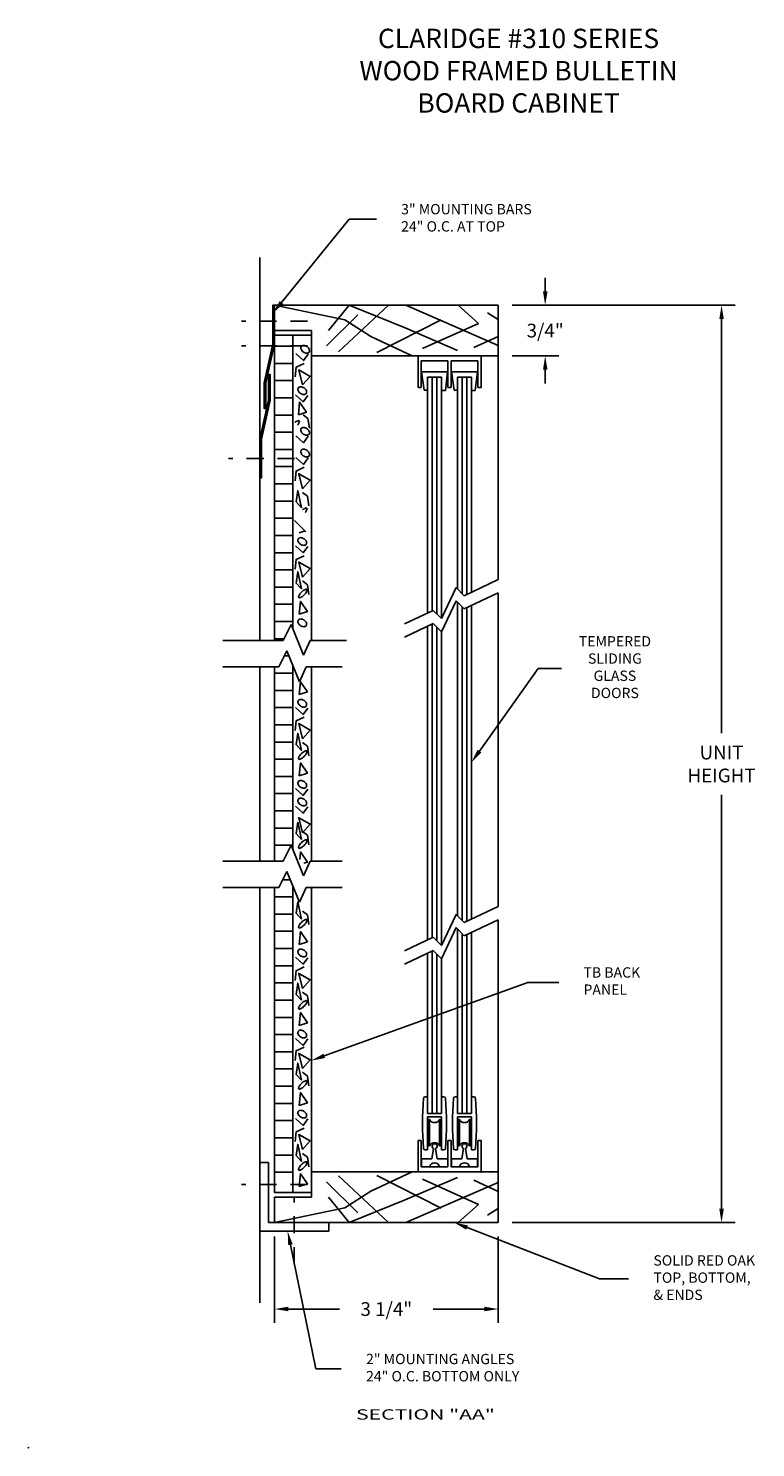
# Model space of a CAD drawing. Extents: x 70.9 to 87.9, y -1.6 to 9.4.
# Drawn here: x 70.9 to 76.1, y -1.6 to 8.7 of the extents above; entities that cross this region are included whole.
import ezdxf

# ---------------------------------------------------------------- set-up
doc = ezdxf.new("R2010")
doc.units = 0
doc.header["$LTSCALE"] = 0.5
doc.header["$MEASUREMENT"] = 0
doc.linetypes.add('DASHED2', pattern=[0.375, 0.25, -0.125])
doc.layers.get('0').update_dxf_attribs({"linetype": 'CONTINUOUS'})
doc.layers.get('DEFPOINTS').update_dxf_attribs({"linetype": 'CONTINUOUS'})
for name, color, linetype in [('BREAKLINES', 7, 'CONTINUOUS'), ('DIMENSIONS', 7, 'CONTINUOUS'), ('HATCHORPATTERNS', 7, 'CONTINUOUS'), ('OBJECT1', 7, 'CONTINUOUS'), ('SCREWLINE', 7, 'DASHED2'), ('TEXT', 7, 'CONTINUOUS')]:
    doc.layers.add(name, color=color, linetype=linetype)
doc.styles.add('SIMPLEX', font='simplex.shx', dxfattribs={"height": 0.1})
doc.dimstyles.new('FEETDIMSCALE2', dxfattribs={"dimscale": 0, "dimtxt": 0.18, "dimasz": 0.1, "dimexe": 0.1, "dimexo": 0.1, "dimgap": 0.09, "dimtad": 0, "dimtih": 1, "dimtoh": 1, "dimdec": 5, "dimlfac": 2, "dimzin": 3, "dimdsep": 46, "dimlunit": 4, "dimtxsty": 'SIMPLEX', "dimcen": 0.09, "dimadec": 0, "dimazin": 0, "dimtfac": 1, "dimtdec": 5, "dimtofl": 0, "dimtmove": 0, "dimatfit": 1, "dimfxl": 1, "dimfrac": 2, "dimtolj": 1, "dimtzin": 3, "dimarcsym": 0})

# ---------------------------------------------------------------- blocks, each defined once
blk = doc.blocks.new('*D215')
at = {"layer": 'DEFPOINTS', "color": 0}
for p in [(74.279, 6.698), (75.901, 6.698), (74.279, 0.035)]:
    blk.add_point(p, dxfattribs=at)
at = {"layer": 'DIMENSIONS', "color": 0, "lineweight": -2}
for p, q in [((74.379, 6.698), (76.001, 6.698)), ((75.901, 6.598), (75.901, 3.59)), ((75.901, 0.135), (75.901, 3.143)), ((74.379, 0.035), (76.001, 0.035))]:
    blk.add_line(p, q, dxfattribs=at)
at = {"layer": 'DIMENSIONS', "color": 0}
for points in [[(75.885, 6.598), (75.918, 6.598), (75.901, 6.698)], [(75.885, 0.135), (75.918, 0.135), (75.901, 0.035)]]:
    blk.add_solid(points, dxfattribs=at)
at = {"layer": 'DIMENSIONS', "color": 0, "insert": (75.901, 3.366), "char_height": 0.1, "attachment_point": 5, "style": 'SIMPLEX'}
blk.add_mtext('\\A1;UNIT\\PHEIGHT', dxfattribs=at)
blk = doc.blocks.new('*D216')
at = {"layer": 'DEFPOINTS', "color": 0}
for p in [(72.654, 0.035), (74.279, 0.035), (74.279, -0.593)]:
    blk.add_point(p, dxfattribs=at)
at = {"layer": 'DIMENSIONS', "color": 0, "lineweight": -2}
for p, q in [((72.654, -0.065), (72.654, -0.693)), ((74.279, -0.065), (74.279, -0.693)), ((72.754, -0.593), (73.126, -0.593)), ((74.179, -0.593), (73.806, -0.593))]:
    blk.add_line(p, q, dxfattribs=at)
at = {"layer": 'DIMENSIONS', "color": 0}
for points in [[(72.754, -0.576), (72.754, -0.609), (72.654, -0.593)], [(74.179, -0.576), (74.179, -0.609), (74.279, -0.593)]]:
    blk.add_solid(points, dxfattribs=at)
at = {"layer": 'DIMENSIONS', "color": 0, "insert": (73.466, -0.593), "char_height": 0.1, "attachment_point": 5, "style": 'SIMPLEX'}
blk.add_mtext('\\A1;3 1/4"', dxfattribs=at)
blk = doc.blocks.new('A$C1E185743')
for points in [[(0.107, 0.972), (0.107, 1.253), (0.094, 1.253), (0.094, 0.972), (0.032, 0.691), (0.032, 0.503), (0.044, 0.503), (0.044, 0.691)], [(0, 0.281), (0, 0), (0.013, 0), (0.013, 0.281), (0.075, 0.563), (0.075, 0.75), (0.063, 0.75), (0.063, 0.563)]]:
    blk.add_lwpolyline(points, close=True)
blk = doc.blocks.new('*D217')
at = {"layer": 'DEFPOINTS', "color": 0}
for p in [(74.279, 6.698), (74.62, 6.698), (74.279, 6.33)]:
    blk.add_point(p, dxfattribs=at)
at = {"layer": 'DIMENSIONS', "color": 0, "lineweight": -2}
for p, q in [((74.62, 6.798), (74.62, 6.898)), ((74.379, 6.698), (74.72, 6.698)), ((74.379, 6.33), (74.72, 6.33)), ((74.62, 6.23), (74.62, 6.13))]:
    blk.add_line(p, q, dxfattribs=at)
at = {"layer": 'DIMENSIONS', "color": 0}
for points in [[(74.604, 6.798), (74.637, 6.798), (74.62, 6.698)], [(74.604, 6.23), (74.637, 6.23), (74.62, 6.33)]]:
    blk.add_solid(points, dxfattribs=at)
at = {"layer": 'DIMENSIONS', "color": 0, "insert": (74.62, 6.514), "char_height": 0.1, "attachment_point": 5, "style": 'SIMPLEX'}
blk.add_mtext('\\A1;3/4"', dxfattribs=at)

msp = doc.modelspace()

# ---------------------------------------------------------------- hatches: boundary and pattern name
at = {"layer": 'HATCHORPATTERNS'}
h = msp.add_hatch(dxfattribs=at)
h.set_pattern_fill('LINE', color=256, style=0)
h.set_pattern_definition([(0, (41.30294, -1.59937), (0, 0.125), [])])
h.paths.add_polyline_path([(72.7874882, 5.5852349), (72.6538296, 5.5852349), (72.6538296, 4.2633504), (72.7158616, 4.2633504), (72.7735754, 4.3786442), (72.7874882, 4.3446116)])
h.paths.add_polyline_path([(72.7874882, 6.4039787), (72.6538296, 6.4039787), (72.6538296, 5.5852349), (72.7874882, 5.5852349)])
h.paths.add_polyline_path([(72.7874882, 4.0802097), (72.7437875, 4.1871077), (72.6860737, 4.0718139), (72.6538296, 4.0718139), (72.6538296, 2.6611428), (72.7158616, 2.6611428), (72.7735754, 2.7764366), (72.7874882, 2.7424039)])
h.paths.add_polyline_path([(72.7874882, 2.4780021), (72.7437875, 2.5849), (72.6860737, 2.4696062), (72.6538296, 2.4696062), (72.6538296, 2.4153473), (72.6538296, 0.3110614), (72.7874882, 0.3110614)])

# ---------------------------------------------------------------- linework, layer by layer
msp.add_line((73.0461467, 0.4031524), (73.0461467, 0.3995559))
at = {"layer": 'BREAKLINES'}
for p, q in [((73.8656035, 4.422169), (73.9727439, 4.6480209)), ((73.9727439, 4.6480209), (74.0321667, 4.5885234)), ((74.0321667, 4.5885234), (74.2788296, 4.7051572)), ((73.8656035, 4.3262804), (73.9727439, 4.5521323)), ((73.9727439, 4.5521323), (74.0321667, 4.4926348)), ((74.0321667, 4.4926348), (74.2788296, 4.6092686)), ((73.5982136, 4.3833299), (73.8061806, 4.4816665)), ((73.8061806, 4.4816665), (73.8656035, 4.422169)), ((72.7158616, 4.2633504), (72.7735754, 4.3786442)), ((72.7735754, 4.3786442), (72.8648004, 4.1554949)), ((73.5982136, 4.2874413), (73.8061806, 4.3857779)), ((73.8061806, 4.3857779), (73.8656035, 4.3262804)), ((72.2788296, 4.2633504), (72.7158616, 4.2633504)), ((72.8648004, 4.1554949), (72.9134403, 4.2633504)), ((72.9134403, 4.2633504), (73.1757101, 4.2633504)), ((72.6860737, 4.0718139), (72.7437875, 4.1871077)), ((72.7437875, 4.1871077), (72.8350125, 3.9639583)), ((72.2788296, 4.0718139), (72.6860737, 4.0718139)), ((72.8350125, 3.9639583), (72.8836525, 4.0718139)), ((72.8836525, 4.0718139), (73.1459223, 4.0718139)), ((73.8656035, 2.0478903), (73.9727439, 2.2737421)), ((73.9727439, 2.2737421), (74.0321667, 2.2142447)), ((74.0321667, 2.2142447), (74.2788296, 2.3308785)), ((73.8656035, 1.9520017), (73.9727439, 2.1778536)), ((73.9727439, 2.1778536), (74.0321667, 2.1183561)), ((74.0321667, 2.1183561), (74.2788296, 2.2349899)), ((73.5982136, 2.0090512), (73.8061806, 2.1073878)), ((73.8061806, 2.1073878), (73.8656035, 2.0478903)), ((73.5982136, 1.9131626), (73.8061806, 2.0114992)), ((73.8061806, 2.0114992), (73.8656035, 1.9520017))]:
    msp.add_line(p, q, dxfattribs=at)
at = {"layer": 'DEFPOINTS', "color": 0, "linetype": 'ByBlock'}
for p in [(72.6538296, 6.4670594), (72.6538296, 6.4670594), (74.230947, 6.3298043), (72.6096188, 0.2658973), (72.6096188, 0.2658973)]:
    msp.add_point(p, dxfattribs=at)
at = {"layer": 'DIMENSIONS'}
for p, q in [((72.7044398, 6.7182765), (73.1970334, 7.3237323)), ((73.1970334, 7.3237323), (73.3933663, 7.3237323)), ((74.1424803, 3.4596611), (74.5695682, 4.0598183)), ((74.5695682, 4.0598183), (74.7376382, 4.0598183)), ((73.0152037, 1.2458158), (74.4939368, 1.7797238)), ((74.4939368, 1.7797238), (74.7180301, 1.7797238)), ((74.0527368, -0.0011101), (75.0139782, -0.3744138)), ((72.7692884, -0.1256736), (72.9542896, -1.0279583)), ((75.0139782, -0.3744138), (75.2263718, -0.3744138)), ((72.9542896, -1.0279583), (73.1385504, -1.0279583))]:
    msp.add_line(p, q, dxfattribs=at)
for points in [[(72.7173681, 6.7077581), (72.6915115, 6.7287949), (72.6413296, 6.6407065)], [(74.1560596, 3.4499977), (74.1289011, 3.4693245), (74.0845001, 3.3781854)], [(73.0208637, 1.2301397), (73.0095437, 1.261492), (72.9211467, 1.2118558)], [(74.0467033, -0.0166463), (74.0587704, 0.0144261), (73.9595196, 0.0350913)], [(72.7529614, -0.1290212), (72.7856154, -0.1223259), (72.7492026, -0.0277115)]]:
    msp.add_solid(points, dxfattribs=at)
at = {"layer": 'HATCHORPATTERNS'}
for p, q in [((72.6538296, 6.6981682), (73.1652475, 6.5912889)), ((73.0309254, 6.4023117), (73.259481, 6.6275719)), ((73.0461467, 6.5139862), (73.1970449, 6.6981682)), ((73.1181051, 6.3588997), (73.4805128, 6.6981682)), ((73.6035805, 6.5332676), (73.1970449, 6.6981682)), ((74.2788296, 6.405968), (73.6082896, 6.6981682)), ((74.1364355, 6.5661728), (73.9885546, 6.6981682)), ((74.199813, 6.6435089), (74.2788296, 6.5952991)), ((73.1652475, 6.5912889), (73.3538174, 6.4706819)), ((73.3971207, 6.3559036), (73.8652563, 6.5931878)), ((73.9828904, 6.3702845), (73.6035805, 6.5332676)), ((73.7280027, 6.3833786), (74.1364355, 6.5661728)), ((73.3538174, 6.4706819), (73.6543507, 6.3298043)), ((74.1012258, 6.3904091), (74.2788296, 6.4712115)), ((72.7998528, 5.1349396), (72.8822454, 5.0524436)), ((72.7158616, 2.6611428), (72.7735754, 2.7764366)), ((72.7735754, 2.7764366), (72.8648004, 2.5532873)), ((72.2788296, 2.6611428), (72.7158616, 2.6611428)), ((72.6860737, 2.4696062), (72.7437875, 2.5849)), ((72.7437875, 2.5849), (72.8350125, 2.3617507)), ((72.8648004, 2.5532873), (72.9134403, 2.6611428)), ((72.9134403, 2.6611428), (73.0461467, 2.6611428)), ((73.0461467, 2.6611428), (73.1457785, 2.6611428)), ((72.2788296, 2.4696062), (72.6860737, 2.4696062)), ((72.8350125, 2.3617507), (72.8836525, 2.4696062)), ((72.8836525, 2.4696062), (73.1459223, 2.4696062)), ((73.0309254, 0.3306449), (73.259481, 0.1053848)), ((73.1181051, 0.3740569), (73.4805128, 0.0347885)), ((73.3538174, 0.2622748), (73.6543507, 0.4031524)), ((73.3971207, 0.3770531), (73.8652563, 0.1397689)), ((73.9828904, 0.3626722), (73.6035805, 0.1996891)), ((74.2788296, 0.3269886), (73.6082896, 0.0347885)), ((73.7280027, 0.3495781), (74.1364355, 0.1667838)), ((74.1012258, 0.3425475), (74.2788296, 0.2617451)), ((73.0461467, 0.2189704), (73.1970449, 0.0347885)), ((73.1652475, 0.1416678), (73.3538174, 0.2622748)), ((72.6538296, 0.0347885), (73.1652475, 0.1416678)), ((73.6035805, 0.1996891), (73.1970449, 0.0347885)), ((74.1364355, 0.1667838), (73.9885546, 0.0347885)), ((74.199813, 0.0894478), (74.2788296, 0.1376575))]:
    msp.add_line(p, q, dxfattribs=at)
for points in [[(72.8624824, 6.3586477, 0.0684493807), (72.8750362, 6.3522128, 0.0805985357), (72.8868526, 6.3501097, 0.1070558111), (72.8980428, 6.3523549, 0.1381509762), (72.9049386, 6.3579987, 0.1381509762), (72.9078749, 6.366412, 0.1070558111), (72.906146, 6.3776935, 0.0805985357), (72.9001177, 6.3880718, 0.0684493807), (72.8897674, 6.3976571, 0.0684493807), (72.8772136, 6.404092, 0.0805985357), (72.8653972, 6.406195, 0.1070558111), (72.8542071, 6.4039498, 0.1381509762), (72.8473112, 6.398306, 0.1381509762), (72.8443749, 6.3898927, 0.1070558111), (72.8461038, 6.3786113, 0.0805985357), (72.8521321, 6.3682329, 0.0684493807)], [(72.8414867, 6.0585907, 0.0684493807), (72.8540404, 6.0521558, 0.0805985357), (72.8658568, 6.0500528, 0.1070558111), (72.877047, 6.052298, 0.1381509762), (72.8839428, 6.0579418, 0.1381509762), (72.8868791, 6.0663551, 0.1070558111), (72.8851502, 6.0776365, 0.0805985357), (72.8791219, 6.0880149, 0.0684493807), (72.8687716, 6.0976001, 0.0684493807), (72.8562178, 6.104035, 0.0805985357), (72.8444014, 6.1061381, 0.1070558111), (72.8332113, 6.1038929, 0.1381509762), (72.8263154, 6.0982491, 0.1381509762), (72.8233791, 6.0898358, 0.1070558111), (72.8251081, 6.0785543, 0.0805985357), (72.8311364, 6.068176, 0.0684493807)], [(72.8624824, 5.7622179, 0.0684493807), (72.8750362, 5.755783, 0.0805985357), (72.8868526, 5.7536799, 0.1070558111), (72.8980428, 5.7559252, 0.1381509762), (72.9049386, 5.761569, 0.1381509762), (72.9078749, 5.7699823, 0.1070558111), (72.906146, 5.7812637, 0.0805985357), (72.9001177, 5.7916421, 0.0684493807), (72.8897674, 5.8012273, 0.0684493807), (72.8772136, 5.8076622, 0.0805985357), (72.8653972, 5.8097653, 0.1070558111), (72.8542071, 5.80752, 0.1381509762), (72.8473112, 5.8018763, 0.1381509762), (72.8443749, 5.793463, 0.1070558111), (72.8461038, 5.7821815, 0.0805985357), (72.8521321, 5.7718032, 0.0684493807)], [(72.8624824, 5.6045508, 0.0684493807), (72.8750362, 5.5981159, 0.0805985357), (72.8868526, 5.5960128, 0.1070558111), (72.8980428, 5.598258, 0.1381509762), (72.9049386, 5.6039018, 0.1381509762), (72.9078749, 5.6123151, 0.1070558111), (72.906146, 5.6235966, 0.0805985357), (72.9001177, 5.6339749, 0.0684493807), (72.8897674, 5.6435602, 0.0684493807), (72.8772136, 5.6499951, 0.0805985357), (72.8653972, 5.6520981, 0.1070558111), (72.8542071, 5.6498529, 0.1381509762), (72.8473112, 5.6442091, 0.1381509762), (72.8443749, 5.6357958, 0.1070558111), (72.8461038, 5.6245144, 0.0805985357), (72.8521321, 5.614136, 0.0684493807)], [(72.8414867, 4.9623958, 0.0684493807), (72.8540404, 4.9559609, 0.0805985357), (72.8658568, 4.9538578, 0.1070558111), (72.877047, 4.9561031, 0.1381509762), (72.8839428, 4.9617468, 0.1381509762), (72.8868791, 4.9701601, 0.1070558111), (72.8851502, 4.9814416, 0.0805985357), (72.8791219, 4.9918199, 0.0684493807), (72.8687716, 5.0014052, 0.0684493807), (72.8562178, 5.0078401, 0.0805985357), (72.8444014, 5.0099432, 0.1070558111), (72.8332113, 5.0076979, 0.1381509762), (72.8263154, 5.0020541, 0.1381509762), (72.8233791, 4.9936408, 0.1070558111), (72.8251081, 4.9823594, 0.0805985357), (72.8311364, 4.971981, 0.0684493807)], [(72.8492824, 4.6137992, 0.0340133753), (72.8380108, 4.6008904, 0.0458031577), (72.8312634, 4.5900862, 0.0887790426), (72.8279567, 4.5789896, 0.2282237749), (72.829508, 4.5745512, 0.2282237749), (72.8339452, 4.5729964, 0.0887790426), (72.8450444, 4.5762943, 0.0458031577), (72.8558539, 4.5830332, 0.0340133753), (72.8687716, 4.5942945, 0.0340133753), (72.8800432, 4.6072033, 0.0458031577), (72.8867906, 4.6180075, 0.0887790426), (72.8900973, 4.6291041, 0.2282237749), (72.888546, 4.6335425, 0.2282237749), (72.8841088, 4.6350973, 0.0887790426), (72.8730096, 4.6317994, 0.0458031577), (72.8622, 4.6250605, 0.0340133753)], [(72.8414867, 4.3719412, 0.0684493807), (72.8540404, 4.3655062, 0.0805985357), (72.8658568, 4.3634032, 0.1070558111), (72.877047, 4.3656484, 0.1381509762), (72.8839428, 4.3712922, 0.1381509762), (72.8868791, 4.3797055, 0.1070558111), (72.8851502, 4.390987, 0.0805985357), (72.8791219, 4.4013653, 0.0684493807), (72.8687716, 4.4109505, 0.0684493807), (72.8562178, 4.4173855, 0.0805985357), (72.8444014, 4.4194885, 0.1070558111), (72.8332113, 4.4172433, 0.1381509762), (72.8263154, 4.4115995, 0.1381509762), (72.8233791, 4.4031862, 0.1070558111), (72.8251081, 4.3919047, 0.0805985357), (72.8311364, 4.3815264, 0.0684493807)], [(72.8414867, 3.7879045, 0.0684493807), (72.8540404, 3.7814696, 0.0805985357), (72.8658568, 3.7793665, 0.1070558111), (72.877047, 3.7816118, 0.1381509762), (72.8839428, 3.7872556, 0.1381509762), (72.8868791, 3.7956689, 0.1070558111), (72.8851502, 3.8069503, 0.0805985357), (72.8791219, 3.8173287, 0.0684493807), (72.8687716, 3.8269139, 0.0684493807), (72.8562178, 3.8333488, 0.0805985357), (72.8444014, 3.8354519, 0.1070558111), (72.8332113, 3.8332066, 0.1381509762), (72.8263154, 3.8275629, 0.1381509762), (72.8233791, 3.8191496, 0.1070558111), (72.8251081, 3.8078681, 0.0805985357), (72.8311364, 3.7974898, 0.0684493807)], [(72.8492824, 3.4406498, 0.0340133753), (72.8380108, 3.427741, 0.0458031577), (72.8312634, 3.4169368, 0.0887790426), (72.8279567, 3.4058402, 0.2282237749), (72.829508, 3.4014018, 0.2282237749), (72.8339452, 3.399847, 0.0887790426), (72.8450444, 3.4031449, 0.0458031577), (72.8558539, 3.4098838, 0.0340133753), (72.8687716, 3.4211451, 0.0340133753), (72.8800432, 3.4340539, 0.0458031577), (72.8867906, 3.4448581, 0.0887790426), (72.8900973, 3.4559547, 0.2282237749), (72.888546, 3.4603931, 0.2282237749), (72.8841088, 3.4619479, 0.0887790426), (72.8730096, 3.45865, 0.0458031577), (72.8622, 3.4519111, 0.0340133753)], [(72.8414867, 3.1987918, 0.0684493807), (72.8540404, 3.1923568, 0.0805985357), (72.8658568, 3.1902538, 0.1070558111), (72.877047, 3.192499, 0.1381509762), (72.8839428, 3.1981428, 0.1381509762), (72.8868791, 3.2065561, 0.1070558111), (72.8851502, 3.2178376, 0.0805985357), (72.8791219, 3.2282159, 0.0684493807), (72.8687716, 3.2378011, 0.0684493807), (72.8562178, 3.2442361, 0.0805985357), (72.8444014, 3.2463391, 0.1070558111), (72.8332113, 3.2440939, 0.1381509762), (72.8263154, 3.2384501, 0.1381509762), (72.8233791, 3.2300368, 0.1070558111), (72.8251081, 3.2187553, 0.0805985357), (72.8311364, 3.208377, 0.0684493807)], [(72.8414867, 3.0706988, 0.0684493807), (72.8540404, 3.0642638, 0.0805985357), (72.8658568, 3.0621608, 0.1070558111), (72.877047, 3.064406, 0.1381509762), (72.8839428, 3.0700498, 0.1381509762), (72.8868791, 3.0784631, 0.1070558111), (72.8851502, 3.0897446, 0.0805985357), (72.8791219, 3.1001229, 0.0684493807), (72.8687716, 3.1097081, 0.0684493807), (72.8562178, 3.1161431, 0.0805985357), (72.8444014, 3.1182461, 0.1070558111), (72.8332113, 3.1160009, 0.1381509762), (72.8263154, 3.1103571, 0.1381509762), (72.8233791, 3.1019438, 0.1070558111), (72.8251081, 3.0906623, 0.0805985357), (72.8311364, 3.080284, 0.0684493807)], [(72.8492824, 2.7941898, 0.0340133753), (72.8380108, 2.781281, 0.0458031577), (72.8312634, 2.7704768, 0.0887790426), (72.8279567, 2.7593802, 0.2282237749), (72.829508, 2.7549418, 0.2282237749), (72.8339452, 2.753387, 0.0887790426), (72.8450444, 2.7566849, 0.0458031577), (72.8558539, 2.7634237, 0.0340133753), (72.8687716, 2.7746851, 0.0340133753), (72.8800432, 2.7875939, 0.0458031577), (72.8867906, 2.7983981, 0.0887790426), (72.8900973, 2.8094947, 0.2282237749), (72.888546, 2.8139331, 0.2282237749), (72.8841088, 2.8154879, 0.0887790426), (72.8730096, 2.8121899, 0.0458031577), (72.8622, 2.8054511, 0.0340133753)], [(72.8492824, 2.2155038, 0.0340133753), (72.8380108, 2.202595, 0.0458031577), (72.8312634, 2.1917908, 0.0887790426), (72.8279567, 2.1806942, 0.2282237749), (72.829508, 2.1762558, 0.2282237749), (72.8339452, 2.174701, 0.0887790426), (72.8450444, 2.1779989, 0.0458031577), (72.8558539, 2.1847378, 0.0340133753), (72.8687716, 2.1959991, 0.0340133753), (72.8800432, 2.2089079, 0.0458031577), (72.8867906, 2.2197121, 0.0887790426), (72.8900973, 2.2308087, 0.2282237749), (72.888546, 2.2352471, 0.2282237749), (72.8841088, 2.2368019, 0.0887790426), (72.8730096, 2.233504, 0.0458031577), (72.8622, 2.2267651, 0.0340133753)], [(72.8414867, 1.9736457, 0.0684493807), (72.8540404, 1.9672108, 0.0805985357), (72.8658568, 1.9651078, 0.1070558111), (72.877047, 1.967353, 0.1381509762), (72.8839428, 1.9729968, 0.1381509762), (72.8868791, 1.9814101, 0.1070558111), (72.8851502, 1.9926915, 0.0805985357), (72.8791219, 2.0030699, 0.0684493807), (72.8687716, 2.0126551, 0.0684493807), (72.8562178, 2.01909, 0.0805985357), (72.8444014, 2.0211931, 0.1070558111), (72.8332113, 2.0189479, 0.1381509762), (72.8263154, 2.0133041, 0.1381509762), (72.8233791, 2.0048908, 0.1070558111), (72.8251081, 1.9936093, 0.0805985357), (72.8311364, 1.983231, 0.0684493807)], [(72.8492824, 1.626391, 0.0340133753), (72.8380108, 1.6134822, 0.0458031577), (72.8312634, 1.6026781, 0.0887790426), (72.8279567, 1.5915814, 0.2282237749), (72.829508, 1.587143, 0.2282237749), (72.8339452, 1.5855882, 0.0887790426), (72.8450444, 1.5888862, 0.0458031577), (72.8558539, 1.595625, 0.0340133753), (72.8687716, 1.6068863, 0.0340133753), (72.8800432, 1.6197951, 0.0458031577), (72.8867906, 1.6305993, 0.0887790426), (72.8900973, 1.6416959, 0.2282237749), (72.888546, 1.6461343, 0.2282237749), (72.8841088, 1.6476891, 0.0887790426), (72.8730096, 1.6443912, 0.0458031577), (72.8622, 1.6376524, 0.0340133753)], [(72.8414867, 1.384533, 0.0684493807), (72.8540404, 1.3780981, 0.0805985357), (72.8658568, 1.375995, 0.1070558111), (72.877047, 1.3782402, 0.1381509762), (72.8839428, 1.383884, 0.1381509762), (72.8868791, 1.3922973, 0.1070558111), (72.8851502, 1.4035788, 0.0805985357), (72.8791219, 1.4139571, 0.0684493807), (72.8687716, 1.4235423, 0.0684493807), (72.8562178, 1.4299773, 0.0805985357), (72.8444014, 1.4320803, 0.1070558111), (72.8332113, 1.4298351, 0.1381509762), (72.8263154, 1.4241913, 0.1381509762), (72.8233791, 1.415778, 0.1070558111), (72.8251081, 1.4044966, 0.0805985357), (72.8311364, 1.3941182, 0.0684493807)], [(72.8492824, 1.0451516, 0.0340133753), (72.8380108, 1.0322428, 0.0458031577), (72.8312634, 1.0214386, 0.0887790426), (72.8279567, 1.010342, 0.2282237749), (72.829508, 1.0059036, 0.2282237749), (72.8339452, 1.0043488, 0.0887790426), (72.8450444, 1.0076467, 0.0458031577), (72.8558539, 1.0143855, 0.0340133753), (72.8687716, 1.0256469, 0.0340133753), (72.8800432, 1.0385556, 0.0458031577), (72.8867906, 1.0493598, 0.0887790426), (72.8900973, 1.0604564, 0.2282237749), (72.888546, 1.0648949, 0.2282237749), (72.8841088, 1.0664497, 0.0887790426), (72.8730096, 1.0631517, 0.0458031577), (72.8622, 1.0564129, 0.0340133753)], [(72.8414867, 0.8032935, 0.0684493807), (72.8540404, 0.7968586, 0.0805985357), (72.8658568, 0.7947555, 0.1070558111), (72.877047, 0.7970008, 0.1381509762), (72.8839428, 0.8026446, 0.1381509762), (72.8868791, 0.8110579, 0.1070558111), (72.8851502, 0.8223393, 0.0805985357), (72.8791219, 0.8327177, 0.0684493807), (72.8687716, 0.8423029, 0.0684493807), (72.8562178, 0.8487378, 0.0805985357), (72.8444014, 0.8508409, 0.1070558111), (72.8332113, 0.8485956, 0.1381509762), (72.8263154, 0.8429519, 0.1381509762), (72.8233791, 0.8345386, 0.1070558111), (72.8251081, 0.8232571, 0.0805985357), (72.8311364, 0.8128788, 0.0684493807)], [(72.8492824, 0.4561102, 0.0340133753), (72.8380108, 0.4432015, 0.0458031577), (72.8312634, 0.4323973, 0.0887790426), (72.8279567, 0.4213007, 0.2282237749), (72.829508, 0.4168622, 0.2282237749), (72.8339452, 0.4153074, 0.0887790426), (72.8450444, 0.4186054, 0.0458031577), (72.8558539, 0.4253442, 0.0340133753), (72.8687716, 0.4366055, 0.0340133753), (72.8800432, 0.4495143, 0.0458031577), (72.8867906, 0.4603185, 0.0887790426), (72.8900973, 0.4714151, 0.2282237749), (72.888546, 0.4758535, 0.2282237749), (72.8841088, 0.4774083, 0.0887790426), (72.8730096, 0.4741104, 0.0458031577), (72.8622, 0.4673716, 0.0340133753)]]:
    msp.add_lwpolyline(points, format="xyb", close=True, dxfattribs=at)
for points in [[(72.8091814, 6.3469449), (72.8637513, 6.2962327), (72.898832, 6.3430439)], [(72.8025082, 6.1774349), (72.8103039, 6.2476517), (72.8687716, 6.2749583)], [(72.8570781, 6.1189208), (72.911648, 6.1813358), (72.8297931, 6.228147), (72.8570781, 6.1189208)], [(72.806406, 6.0468879), (72.8609759, 5.9961758), (72.8960566, 6.042987)], [(72.8270015, 5.901565), (72.8854693, 5.9210696), (72.8347972, 5.9951874), (72.8270015, 5.901565)], [(72.861197, 5.9020064), (72.8962776, 5.8746999), (72.9079712, 5.804483)], [(72.8091814, 5.7505151), (72.8637513, 5.699803), (72.898832, 5.7466142)], [(72.8091814, 5.592848), (72.8637513, 5.5421358), (72.898832, 5.5889471)], [(72.8025082, 5.423338), (72.8103039, 5.4935548), (72.8687716, 5.5208614)], [(72.8570781, 5.3648239), (72.911648, 5.4272389), (72.8297931, 5.4740501), (72.8570781, 5.3648239)], [(72.8492824, 5.2276594), (72.8103039, 5.2705697), (72.8219974, 5.3524894), (72.8492824, 5.2276594)], [(72.8570781, 5.3375174), (72.8921587, 5.3102108), (72.9038523, 5.239994)], [(72.833691, 5.0443155), (72.8762001, 5.0584964)], [(72.806406, 4.950693), (72.8609759, 4.8999808), (72.8960566, 4.9467921)], [(72.8025082, 4.7815394), (72.8103039, 4.8517563), (72.8687716, 4.8790628)], [(72.8492824, 4.6372048), (72.8103039, 4.6801151), (72.8219974, 4.7620348), (72.8492824, 4.6372048)], [(72.8570781, 4.7230254), (72.911648, 4.7854404), (72.8297931, 4.8322516), (72.8570781, 4.7230254)], [(72.8570781, 4.6957189), (72.8921587, 4.6684123), (72.9038523, 4.5981955)], [(72.833691, 4.4538608), (72.8921587, 4.4733655), (72.8414867, 4.5474833), (72.833691, 4.4538608)], [(72.833691, 3.8698242), (72.8921587, 3.8893289), (72.8414867, 3.9634466), (72.833691, 3.8698242)], [(72.806406, 3.7762017), (72.8609759, 3.7254896), (72.8960566, 3.7723008)], [(72.8025082, 3.60839), (72.8103039, 3.6786069), (72.8687716, 3.7059134)], [(72.8570781, 3.549876), (72.911648, 3.612291), (72.8297931, 3.6591022), (72.8570781, 3.549876)], [(72.8492824, 3.4640554), (72.8103039, 3.5069657), (72.8219974, 3.5888854), (72.8492824, 3.4640554)], [(72.8570781, 3.5225694), (72.8921587, 3.4952629), (72.9038523, 3.425046)], [(72.833691, 3.2807114), (72.8921587, 3.3002161), (72.8414867, 3.3743339), (72.833691, 3.2807114)], [(72.806406, 3.187089), (72.8609759, 3.1363768), (72.8960566, 3.183188)], [(72.806406, 3.058996), (72.8609759, 3.0082838), (72.8960566, 3.055095)], [(72.8492824, 2.8175954), (72.8103039, 2.8605057), (72.8219974, 2.9424253), (72.8492824, 2.8175954)], [(72.8570781, 2.8669223), (72.911648, 2.9293372), (72.8297931, 2.9761485), (72.8570781, 2.8669223)], [(72.8570781, 2.8761094), (72.8921587, 2.8488029), (72.9038523, 2.778586)], [(72.8655183, 2.6448689), (72.8921587, 2.6537561), (72.8414867, 2.7278739), (72.8369563, 2.6734667)], [(72.8492824, 2.2389094), (72.8103039, 2.2818197), (72.8219974, 2.3637393), (72.8492824, 2.2389094)], [(72.8570781, 2.2974234), (72.8921587, 2.2701169), (72.9038523, 2.1999)], [(72.833691, 2.0555654), (72.8921587, 2.0750701), (72.8414867, 2.1491879), (72.833691, 2.0555654)], [(72.806406, 1.9619429), (72.8609759, 1.9112308), (72.8960566, 1.958042)], [(72.8025082, 1.7941313), (72.8103039, 1.8643481), (72.8687716, 1.8916547)], [(72.8492824, 1.6497966), (72.8103039, 1.6927069), (72.8219974, 1.7746266), (72.8492824, 1.6497966)], [(72.8570781, 1.7356172), (72.911648, 1.7980322), (72.8297931, 1.8448434), (72.8570781, 1.7356172)], [(72.8570781, 1.7083107), (72.8921587, 1.6810041), (72.9038523, 1.6107873)], [(72.833691, 1.4664526), (72.8921587, 1.4859573), (72.8414867, 1.5600751), (72.833691, 1.4664526)], [(72.806406, 1.3728302), (72.8609759, 1.322118), (72.8960566, 1.3689292)], [(72.8025082, 1.2128918), (72.8103039, 1.2831087), (72.8687716, 1.3104152)], [(72.8570781, 1.1543778), (72.911648, 1.2167927), (72.8297931, 1.263604), (72.8570781, 1.1543778)], [(72.8492824, 1.0685572), (72.8103039, 1.1114675), (72.8219974, 1.1933871), (72.8492824, 1.0685572)], [(72.8570781, 1.1270712), (72.8921587, 1.0997647), (72.9038523, 1.0295478)], [(72.833691, 0.8852132), (72.8921587, 0.9047179), (72.8414867, 0.9788356), (72.833691, 0.8852132)], [(72.806406, 0.7915907), (72.8609759, 0.7408786), (72.8960566, 0.7876898)], [(72.8025082, 0.6238505), (72.8103039, 0.6940673), (72.8687716, 0.7213739)], [(72.8570781, 0.5653364), (72.911648, 0.6277514), (72.8297931, 0.6745626), (72.8570781, 0.5653364)], [(72.8492824, 0.4795158), (72.8103039, 0.5224261), (72.8219974, 0.6043458), (72.8492824, 0.4795158)], [(72.8570781, 0.5380299), (72.8921587, 0.5107233), (72.9038523, 0.4405065)], [(72.833691, 0.2961719), (72.8921587, 0.3156765), (72.8414867, 0.3897943), (72.833691, 0.2961719)]]:
    msp.add_lwpolyline(points, dxfattribs=at)
for points in [[(72.8200839, 5.8268967, 0.0141722448), (72.8245678, 5.8324627, 0.0458031577), (72.8313151, 5.8432669, 0.0887790426), (72.8346219, 5.8543635, 0.2282237749), (72.8330706, 5.8588019, 0.2282237749), (72.8286334, 5.8603567, 0.0887790426), (72.8175342, 5.8570587, 0.0458031577), (72.8067246, 5.8503199, 0.0141598991), (72.8011599, 5.8458445, 0.0141598991)], [(72.8755593, 5.192092, 0.0141722448), (72.8800432, 5.1976579, 0.0458031577), (72.8867906, 5.2084621, 0.0887790426), (72.8900973, 5.2195587, 0.2282237749), (72.888546, 5.2239971, 0.2282237749), (72.8841088, 5.2255519, 0.0887790426), (72.8730096, 5.222254, 0.0458031577), (72.8622, 5.2155152, 0.0141598991), (72.8566353, 5.2110398, 0.0141598991)]]:
    msp.add_lwpolyline(points, format="xyb", dxfattribs=at)
at = {"layer": 'OBJECT1'}
for p, q in [((72.5471188, 4.2633504), (72.5471188, 7.0457829)), ((72.6538296, 6.6981682), (72.6538296, 4.2633504)), ((72.6538296, 6.4670594), (72.6538296, 6.6981682)), ((74.2788296, 6.6981682), (72.6538296, 6.6981682)), ((74.2788296, 6.3298043), (74.2788296, 6.6981682)), ((72.9211467, 6.5139862), (72.6538296, 6.5139862)), ((72.9211467, 6.5139862), (72.9211467, 4.2633504)), ((72.9211467, 6.4797084), (72.6538296, 6.4797084)), ((72.7874882, 6.4797084), (72.7874882, 4.3446116)), ((74.2788296, 6.3298043), (72.9211467, 6.3298043)), ((74.1538296, 6.3298043), (73.6961378, 6.3298043)), ((73.6961378, 6.3298043), (73.6961378, 6.1011512)), ((73.7200442, 6.2939447), (73.9128377, 6.2939447)), ((73.7200442, 6.1011512), (73.7200442, 6.2939447)), ((73.9128377, 6.2939447), (73.9128377, 6.1011512)), ((73.9371297, 6.1011512), (73.9371297, 6.2939447)), ((73.9371297, 6.2939447), (74.1299232, 6.2939447)), ((74.1056312, 6.3298043), (74.1538296, 6.3298043)), ((74.1299232, 6.2939447), (74.1299232, 6.1011512)), ((74.1538296, 6.1011512), (74.1538296, 6.3298043)), ((74.2788296, 4.7051572), (74.2788296, 6.3298043)), ((73.7223624, 6.2149979), (73.9106604, 6.2149979)), ((73.741708, 6.0807296), (73.7223624, 6.2149979)), ((73.9106604, 6.2149979), (73.8951838, 6.0794386)), ((73.9394479, 6.2149979), (74.1277459, 6.2149979)), ((73.9587935, 6.0807296), (73.9394479, 6.2149979)), ((74.1277459, 6.2149979), (74.1122693, 6.0794386)), ((73.6961378, 6.1011512), (73.7200442, 6.1011512)), ((73.765234, 4.462305), (73.765234, 6.1760229)), ((73.765234, 6.1760229), (73.8674146, 6.1760229)), ((73.7999368, 4.4787141), (73.7999368, 6.1760229)), ((73.8327117, 4.455102), (73.8327117, 6.1760229)), ((73.8674146, 4.4259869), (73.8674146, 6.1760229)), ((73.9128377, 6.1011512), (73.9371297, 6.1011512)), ((73.9823195, 4.6384332), (73.9823195, 6.1760229)), ((73.9823195, 6.1760229), (74.0845001, 6.1760229)), ((74.0170223, 4.6036868), (74.0170223, 6.1760229)), ((74.0497972, 4.5968599), (74.0497972, 6.1760229)), ((74.0845001, 4.6132691), (74.0845001, 6.1760229)), ((74.1299232, 6.1011512), (74.1538296, 6.1011512)), ((73.765234, 6.0807296), (73.741708, 6.0807296)), ((73.8951838, 6.0794386), (73.8674146, 6.0781475)), ((73.9823195, 6.0807296), (73.9587935, 6.0807296)), ((74.1122693, 6.0794386), (74.0845001, 6.0781475)), ((73.9823195, 2.2641545), (73.9823195, 4.5425446)), ((74.2788296, 2.3308785), (74.2788296, 4.6092686)), ((74.0170223, 2.2294081), (74.0170223, 4.5077982)), ((74.0497972, 2.2225812), (74.0497972, 4.5009713)), ((74.0845001, 2.2389903), (74.0845001, 4.5173805)), ((73.765234, 2.0880263), (73.765234, 4.3664164)), ((73.7999368, 2.1044354), (73.7999368, 4.3828256)), ((73.8327117, 2.0808233), (73.8327117, 4.3592135)), ((73.8674146, 2.0517081), (73.8674146, 4.3300983)), ((72.5471188, 2.6611428), (72.5471188, 4.0718139)), ((72.6538296, 4.0718139), (72.6538296, 2.6611428)), ((72.7874882, 4.0802097), (72.7874882, 2.7424039)), ((72.9211467, 4.0718139), (72.9211467, 2.6611428)), ((72.7874882, 2.4780021), (72.7874882, 0.2532483)), ((72.5471188, -0.5484837), (72.5471188, 2.4696062)), ((72.6538296, 2.4696062), (72.6538296, 0.2532483)), ((72.9211467, 2.4696062), (72.9211467, 0.2189704)), ((73.9823195, 0.8277617), (73.9823195, 2.1682659)), ((74.2788296, 0.4031524), (74.2788296, 2.2349899)), ((74.0170223, 0.8277617), (74.0170223, 2.1335195)), ((74.0497972, 0.8277617), (74.0497972, 2.1266926)), ((74.0845001, 0.8277617), (74.0845001, 2.1431018)), ((73.765234, 0.8277617), (73.765234, 1.9921377)), ((73.7999368, 0.8277617), (73.7999368, 2.0085468)), ((73.8327117, 0.8277617), (73.8327117, 1.9849347)), ((73.8674146, 0.8277617), (73.8674146, 1.9558196)), ((73.765234, 0.9480648), (73.7484432, 0.9480648)), ((73.765234, 0.8277617), (73.765234, 0.9480648)), ((73.8674146, 0.9480648), (73.8674146, 0.8277617)), ((73.8842054, 0.9480648), (73.8674146, 0.9480648)), ((73.9823195, 0.9480648), (73.9655287, 0.9480648)), ((73.9823195, 0.8277617), (73.9823195, 0.9480648)), ((74.0845001, 0.9480648), (74.0845001, 0.8277617)), ((74.1012909, 0.9480648), (74.0845001, 0.9480648)), ((73.8674146, 0.8277617), (73.765234, 0.8277617)), ((74.0845001, 0.8277617), (73.9823195, 0.8277617)), ((73.765234, 0.5624778), (73.765234, 0.8038553)), ((73.765234, 0.8038553), (73.8674146, 0.8038553)), ((73.7701705, 0.5916904), (73.7701705, 0.7844839)), ((73.7701705, 0.7844839), (73.7801957, 0.7844839)), ((73.7801957, 0.5916904), (73.7801957, 0.7844839)), ((73.8526861, 0.5916904), (73.8526861, 0.7844839)), ((73.8526861, 0.7844839), (73.8627114, 0.7844839)), ((73.8627114, 0.5916904), (73.8627114, 0.7844839)), ((73.8674146, 0.8038553), (73.8674146, 0.5624778)), ((73.9823195, 0.5624778), (73.9823195, 0.8038553)), ((73.9823195, 0.8038553), (74.0845001, 0.8038553)), ((73.987256, 0.5916904), (73.987256, 0.7844839)), ((73.987256, 0.7844839), (73.9972812, 0.7844839)), ((73.9972812, 0.5916904), (73.9972812, 0.7844839)), ((74.0697716, 0.5916904), (74.0697716, 0.7844839)), ((74.0697716, 0.7844839), (74.0797969, 0.7844839)), ((74.0797969, 0.5916904), (74.0797969, 0.7844839)), ((74.0845001, 0.8038553), (74.0845001, 0.5624778)), ((73.6961378, 0.4031524), (73.6961378, 0.6318055)), ((73.6961378, 0.6318055), (73.7200442, 0.6318055)), ((73.7200442, 0.6318055), (73.7200442, 0.439012)), ((73.9128377, 0.439012), (73.9128377, 0.6318055)), ((73.9128377, 0.6318055), (73.9371297, 0.6318055)), ((73.9371297, 0.6318055), (73.9371297, 0.439012)), ((74.1299232, 0.439012), (74.1299232, 0.6318055)), ((74.1299232, 0.6318055), (74.1538296, 0.6318055)), ((74.1538296, 0.6318055), (74.1538296, 0.4031524)), ((73.7484432, 0.5624778), (73.765234, 0.5624778)), ((73.7701705, 0.5916904), (73.7801957, 0.5916904)), ((73.8096358, 0.5728027), (73.7965832, 0.498778)), ((73.8362987, 0.498778), (73.8232461, 0.5728027)), ((73.8526861, 0.5916904), (73.8627114, 0.5916904)), ((73.8674146, 0.5624778), (73.8842054, 0.5624778)), ((73.9655287, 0.5624778), (73.9823195, 0.5624778)), ((73.987256, 0.5916904), (73.9972812, 0.5916904)), ((74.0267213, 0.5728027), (74.0136687, 0.498778)), ((74.0533841, 0.498778), (74.0403316, 0.5728027)), ((74.0697716, 0.5916904), (74.0797969, 0.5916904)), ((74.0845001, 0.5624778), (74.1012909, 0.5624778)), ((72.5471188, -0.0277115), (72.5471188, 0.4722885)), ((72.5471188, 0.4722885), (72.6096188, 0.4722885)), ((72.6096188, 0.0347885), (72.6096188, 0.4722885)), ((73.7200442, 0.439012), (73.9128377, 0.439012)), ((73.7212009, 0.4910662), (73.7212009, 0.439012)), ((73.7212009, 0.439012), (73.7809334, 0.439012)), ((73.7965832, 0.498778), (73.7289127, 0.498778)), ((73.9039692, 0.498778), (73.8362987, 0.498778)), ((73.8519484, 0.439012), (73.9116809, 0.439012)), ((73.9116809, 0.439012), (73.9116809, 0.4910662)), ((73.9371297, 0.439012), (74.1299232, 0.439012)), ((73.9382864, 0.4910662), (73.9382864, 0.439012)), ((73.9382864, 0.439012), (73.9980189, 0.439012)), ((74.0136687, 0.498778), (73.9459982, 0.498778)), ((74.1210547, 0.498778), (74.0533841, 0.498778)), ((74.0690339, 0.439012), (74.1287664, 0.439012)), ((74.1287664, 0.439012), (74.1287664, 0.4910662)), ((74.2788296, 0.4031524), (72.9211467, 0.4031524)), ((74.1538296, 0.4031524), (73.6961378, 0.4031524)), ((74.2788296, 0.4031524), (74.2788296, 0.0347885)), ((72.6096188, 0.2658973), (72.6096188, 0.0347885)), ((72.9211467, 0.2532483), (72.6538296, 0.2532483)), ((72.9211467, 0.2189704), (72.6538296, 0.2189704)), ((72.6538296, 0.2189704), (72.6538296, 0.0347885)), ((72.6096188, 0.0347885), (73.0471188, 0.0347885)), ((74.2788296, 0.0347885), (72.6538296, 0.0347885)), ((73.0471188, -0.0277115), (73.0471188, 0.0347885)), ((72.5471188, -0.0277115), (73.0471188, -0.0277115))]:
    msp.add_line(p, q, dxfattribs=at)
for centre, radius, start, end in [((76.0428966, 0.7552713), 2.3135221, 175.4934751, 184.5065249), ((73.7484432, 0.9361116), 0.0119532, 90, 175.4934751), ((73.8842054, 0.9361116), 0.0119532, 4.5065249, 90), ((71.589752, 0.7552713), 2.3135221, 355.4934751, 4.5065249), ((76.259982, 0.7552713), 2.3135221, 175.4934751, 184.5065249), ((73.9655287, 0.9361116), 0.0119532, 90, 175.4934751), ((74.1012909, 0.9361116), 0.0119532, 4.5065249, 90), ((71.8068375, 0.7552713), 2.3135221, 355.4934751, 4.5065249), ((73.8164409, 0.8009533), 0.0398115, 204.43657502, 335.56342498), ((74.0335264, 0.8009533), 0.0398115, 204.43657502, 335.56342498), ((73.7484432, 0.574431), 0.0119532, 184.5065249, 270), ((73.8164409, 0.5752209), 0.0398115, 24.43657502, 155.56342498), ((73.8164409, 0.5893909), 0.0179298, 292.30550428, 247.69449572), ((73.8842054, 0.574431), 0.0119532, 270, 355.4934751), ((73.9655287, 0.574431), 0.0119532, 184.5065249, 270), ((74.0335264, 0.5752209), 0.0398115, 24.43657502, 155.56342498), ((74.0335264, 0.5893909), 0.0179298, 292.30550428, 247.69449572), ((74.1012909, 0.574431), 0.0119532, 270, 355.4934751), ((73.7289127, 0.4910662), 0.0077117, 90, 180), ((73.8164409, 0.4339993), 0.0358596, 8.03540221, 171.96459779), ((73.9039692, 0.4910662), 0.0077117, 360, 90), ((73.9459982, 0.4910662), 0.0077117, 90, 180), ((74.0335264, 0.4339993), 0.0358596, 8.03540221, 171.96459779), ((74.1210547, 0.4910662), 0.0077117, 0, 90)]:
    msp.add_arc(centre, radius, start, end, dxfattribs=at)
at = {"layer": 'OBJECT1', "color": 0, "linetype": 'ByBlock'}
msp.add_point((74.1538296, 6.3298043), dxfattribs=at)
msp.add_point((74.1538296, 6.3298043), dxfattribs=at)
at = {"layer": 'OBJECT1'}
for p in [(74.1538296, 0.4031524), (74.230947, 0.4031524)]:
    msp.add_point(p, dxfattribs=at)
at = {"layer": 'SCREWLINE'}
for p, q in [((72.8940411, 6.5826138), (72.4136181, 6.5826138)), ((72.8940411, 6.4039787), (72.4136181, 6.4039787)), ((72.7998303, 5.5852349), (72.3194073, 5.5852349)), ((72.8940411, 0.3110614), (72.4136181, 0.3110614)), ((72.7971188, -0.267923), (72.7971188, 0.2125))]:
    msp.add_line(p, q, dxfattribs=at)
at = {"layer": 'TEXT'}
msp.add_point((70.8654424, -1.5993699), dxfattribs=at)

# ---------------------------------------------------------------- block references
at = {"layer": 'OBJECT1'}
msp.add_blockref('A$C1E185743', (72.5471188, 5.4447349), dxfattribs=at)

# ---------------------------------------------------------------- texts
at = {"layer": 'DIMENSIONS', "char_height": 0.075, "style": 'SIMPLEX'}
for s, insert, attachment_point in [('3" MOUNTING BARS\\P24" O.C. AT TOP', (73.5733663, 7.3237323), 4), ('TEMPERED\\PSLIDING\\PGLASS\\PDOORS', (75.1265401, 4.0598183), 5), ('TB BACK\\PPANEL', (74.8980301, 1.7797238), 4), ('SOLID RED OAK \\PTOP, BOTTOM,\\P& ENDS', (75.4063718, -0.3744138), 4), ('2" MOUNTING ANGLES\\P24" O.C. BOTTOM ONLY', (73.3185504, -1.0279583), 4)]:
    msp.add_mtext(s, dxfattribs=dict(at, insert=insert, attachment_point=attachment_point))
at = {"layer": 'TEXT', "style": 'SIMPLEX', "width": 1.5}
msp.add_text('%%USECTION "AA"', height=0.075, dxfattribs=at).set_placement((73.2462018, -1.3958832))
at = {"layer": 'TEXT', "insert": (74.4264156, 8.4018), "char_height": 0.140625, "attachment_point": 5, "style": 'SIMPLEX'}
msp.add_mtext('{\\Fromant.shx;CLARIDGE #310 SERIES\\PWOOD FRAMED BULLETIN\\PBOARD CABINET}', dxfattribs=at)

# ---------------------------------------------------------------- dimensions: what is measured, and where the dimension line sits
at = {"layer": 'DIMENSIONS'}
dim = msp.add_linear_dim(base=(74.6202379, 6.6981682), p1=(74.2788296, 6.3298043), p2=(74.2788296, 6.6981682), angle=90, dimstyle='FEETDIMSCALE2', override={"dimscale": 1}, dxfattribs=at)
dim.commit()
dim.dimension.update_dxf_attribs({"geometry": '*D217', "text_midpoint": (74.6202379, 6.5139862)})
dim = msp.add_linear_dim(base=(75.9014363, 6.6981682), p1=(74.2788296, 0.0347885), p2=(74.2788296, 6.6981682), angle=90, text='UNIT\\PHEIGHT', dimstyle='FEETDIMSCALE2', override={"dimscale": 1}, dxfattribs=at)
dim.commit()
dim.dimension.update_dxf_attribs({"geometry": '*D215', "text_midpoint": (75.9014363, 3.3664783)})
dim = msp.add_linear_dim(base=(74.2788296, -0.5926379), p1=(72.6538296, 0.0347885), p2=(74.2788296, 0.0347885), dimstyle='FEETDIMSCALE2', override={"dimscale": 1}, dxfattribs=at)
dim.commit()
dim.dimension.update_dxf_attribs({"geometry": '*D216', "text_midpoint": (73.4663296, -0.5926379)})

doc.saveas('drawing.dxf')
